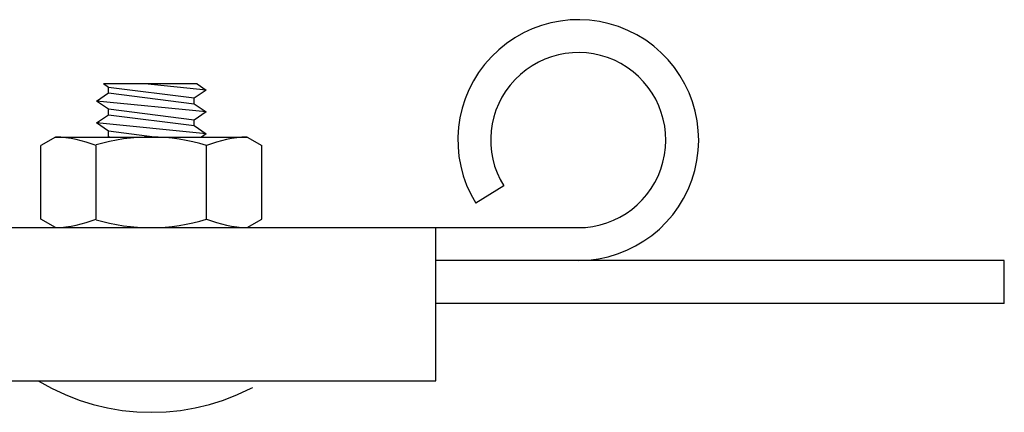
# Model space of a CAD drawing. Units: inches. Extents: x 168.8 to 189.1, y 234.4 to 247.7.
# Drawn here: x 175.2 to 175.6, y 244.7 to 244.9 of the extents above; entities that cross this region are included whole.
import ezdxf

# ---------------------------------------------------------------- set-up
doc = ezdxf.new("R2010")
doc.units = ezdxf.units.IN
doc.header["$LTSCALE"] = 0.25
doc.header["$MEASUREMENT"] = 0
doc.linetypes.add('HIDDEN', pattern=[0.375, 0.25, -0.125])
doc.layers.add('5155', color=7, linetype='Continuous')

msp = doc.modelspace()

# ---------------------------------------------------------------- linework, layer by layer
at = {"layer": '5155', "linetype": 'Continuous', "ltscale": 0.5}
for p, q in [((175.252130765916, 244.8613331664092), (175.2103547242494, 244.8613331664092)), ((175.2125408700827, 244.8598194945342), (175.2103547242494, 244.8613331664092)), ((175.2125408700827, 244.8598194945342), (175.2103547242494, 244.8613331664092)), ((175.2560799325827, 244.8585987914092), (175.2287361825827, 244.8613331664092)), ((175.252130765916, 244.8613331664092), (175.2560799325827, 244.8585987914092)), ((175.2072518075827, 244.8537159789092), (175.2125408700827, 244.8573780882842)), ((175.2072518075827, 244.8537159789092), (175.2125408700827, 244.8573780882842)), ((175.2507908700827, 244.8549366820342), (175.2125408700827, 244.8598194945342)), ((175.2507908700827, 244.8549366820342), (175.2125408700827, 244.8598194945342)), ((175.2125408700827, 244.8573780882842), (175.2125408700827, 244.8598194945342)), ((175.2125408700827, 244.8573780882842), (175.2125408700827, 244.8598194945342)), ((175.2125408700827, 244.8573780882842), (175.2507908700827, 244.8524952757842)), ((175.2125408700827, 244.8573780882842), (175.2507908700827, 244.8524952757842)), ((175.2560799325827, 244.8585987914092), (175.2507908700827, 244.8549366820342)), ((175.2560799325827, 244.8585987914092), (175.2507908700827, 244.8549366820342)), ((175.2560799325827, 244.8488331664092), (175.2072518075827, 244.8537159789092)), ((175.2125408700827, 244.8500538695342), (175.2072518075827, 244.8537159789092)), ((175.2125408700827, 244.8500538695342), (175.2072518075827, 244.8537159789092)), ((175.2507908700827, 244.8524952757842), (175.2507908700827, 244.8549366820342)), ((175.2507908700827, 244.8524952757842), (175.2507908700827, 244.8549366820342)), ((175.2507908700827, 244.8524952757842), (175.2560799325827, 244.8488331664092)), ((175.2507908700827, 244.8451710570342), (175.2125408700827, 244.8500538695342)), ((175.2507908700827, 244.8451710570342), (175.2125408700827, 244.8500538695342)), ((175.2125408700827, 244.8476124632842), (175.2125408700827, 244.8500538695342)), ((175.2125408700827, 244.8476124632842), (175.2125408700827, 244.8500538695342)), ((175.2560799325827, 244.8488331664092), (175.2507908700827, 244.8451710570342)), ((175.2560799325827, 244.8488331664092), (175.2507908700827, 244.8451710570342)), ((175.2072518075827, 244.8439503539092), (175.2125408700827, 244.8476124632842)), ((175.2072518075827, 244.8439503539092), (175.2125408700827, 244.8476124632842)), ((175.2560799325827, 244.8390675414092), (175.2072518075827, 244.8439503539092)), ((175.2125408700827, 244.8402882445342), (175.2072518075827, 244.8439503539092)), ((175.2125408700827, 244.8402882445342), (175.2072518075827, 244.8439503539092)), ((175.2125408700827, 244.8476124632842), (175.2507908700827, 244.8427296507842)), ((175.2125408700827, 244.8476124632842), (175.2507908700827, 244.8427296507842)), ((175.2507908700827, 244.8427296507842), (175.2507908700827, 244.8451710570342)), ((175.2507908700827, 244.8427296507842), (175.2507908700827, 244.8451710570342)), ((175.2330891415095, 244.8376651502446), (175.2125408700827, 244.8402882445342)), ((175.2330891415095, 244.8376651502446), (175.2125408700827, 244.8402882445342)), ((175.2125408700827, 244.8378468382842), (175.2125408700827, 244.8402882445342)), ((175.2125408700827, 244.8378468382842), (175.2125408700827, 244.8402882445342)), ((175.2507908700827, 244.8427296507842), (175.2560799325827, 244.8390675414092)), ((175.2560799325827, 244.8390675414092), (175.2540545057701, 244.8376651502446)), ((175.2560799325827, 244.8390675414092), (175.2540545057701, 244.8376651502446)), ((175.1889335532162, 244.8376651502446), (175.1823302435001, 244.8338527276025)), ((175.1889335532162, 244.8376651502446), (175.2743597423387, 244.8376651502446)), ((175.2122784641034, 244.8376651502446), (175.2125408700827, 244.8378468382842)), ((175.2122784641034, 244.8376651502446), (175.2125408700827, 244.8378468382842)), ((175.2125408700827, 244.8378468382842), (175.2139641415095, 244.8376651502446)), ((175.2125408700827, 244.8378468382842), (175.2139641415095, 244.8376651502446)), ((175.2743597423387, 244.8376651502446), (175.2809630520548, 244.8338527276025)), ((175.1823302435001, 244.8010440579594), (175.1823302435001, 244.8338527276025)), ((175.2069884456388, 244.8010440579594), (175.2069884456388, 244.8338527276025)), ((175.2563048499161, 244.8010440579594), (175.2563048499161, 244.8338527276025)), ((175.2809630520548, 244.8010440579594), (175.2809630520548, 244.8338527276025)), ((175.1889335532162, 244.7972316353173), (175.1823302435001, 244.8010440579594)), ((175.2743597423387, 244.7972316353173), (175.2809630520548, 244.8010440579594)), ((175.1889335532162, 244.7972316353173), (175.2743597423387, 244.7972316353173))]:
    msp.add_line(p, q, dxfattribs=at)
at = {"layer": '5155'}
for p, q in [((175.3888276545865, 244.8158215796273), (175.3763521909628, 244.8081443712435)), ((175.1633064950827, 244.7972316353173), (175.4220955575827, 244.7972316353173)), ((175.3586189950827, 244.7288722603173), (175.3586189950827, 244.7972316353173)), ((175.6121405856105, 244.7825831978173), (175.3586189950827, 244.7825831978173)), ((175.6121405856105, 244.7633644478173), (175.6121405856105, 244.7825831978173)), ((175.6121405856105, 244.7633644478173), (175.3586189950827, 244.7633644478173)), ((175.1633064950827, 244.7288722603173), (175.3586189950827, 244.7288722603173))]:
    msp.add_line(p, q, dxfattribs=at)
for radius, end in [(0.05371093749999944, 211.607502246249), (0.03906249999999944, 211.6075022462476)]:
    msp.add_arc((175.4220955575827, 244.8362941353173), radius, 270, end, dxfattribs=at)
at = {"layer": '5155', "linetype": 'Continuous', "ltscale": 0.5}
for centre, radius, start, end in [((175.1869268604563, 244.7835034020114), 0.05419890946788104, 68.27529216509136, 87.87816191090796), ((175.2312255922423, 244.7532927570848), 0.08437344377987628, 72.7080259580922, 106.6940091984231), ((175.2763664350985, 244.7835034020114), 0.05419890946788104, 92.12183808909204, 111.7247078349086), ((175.1869268604563, 244.8513933835505), 0.05419890946788104, 272.121838089092, 291.7247078349087), ((175.2312255922423, 244.8816040284771), 0.08437344377987628, 253.305990801577, 287.2919740419078), ((175.2763664350985, 244.8513933835505), 0.05419890946788104, 248.2752921650913, 267.878161910908)]:
    msp.add_arc(centre, radius, start, end, dxfattribs=at)
at = {"layer": '5155', "linetype": 'HIDDEN'}
msp.add_arc((175.2316658700827, 244.8125050414092), 0.097656250000007, 238.9147109214011, 301.0852890785989, dxfattribs=at)

doc.saveas('drawing.dxf')
